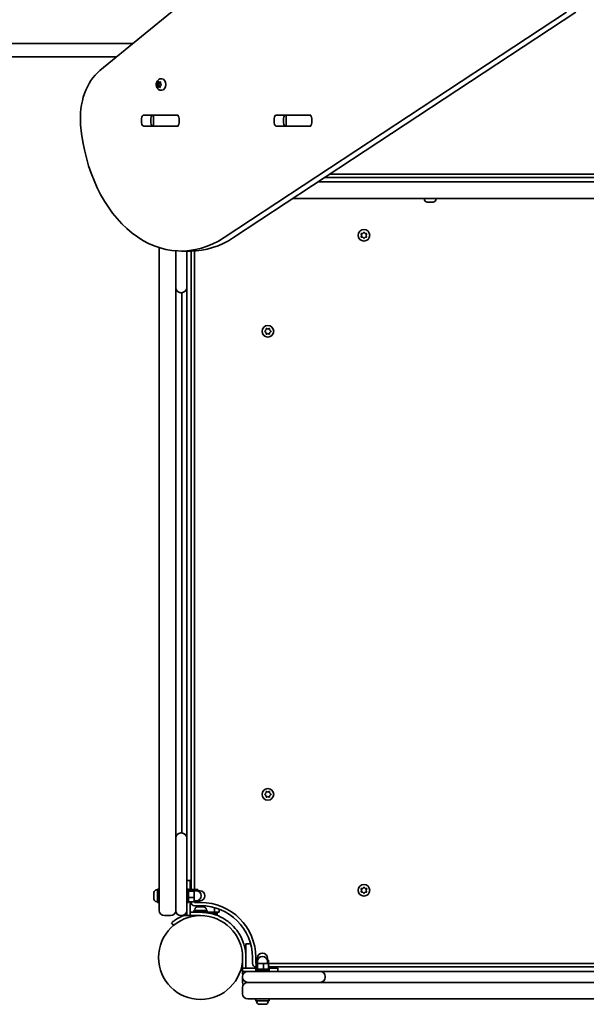
# Model space of a CAD drawing. Units: millimetres. Extents: x -2785 to 2995, y -2248 to 2545.
# Drawn here: x -632 to -119, y -752 to 141 of the extents above; entities that cross this region are included whole.
import ezdxf

# ---------------------------------------------------------------- set-up
doc = ezdxf.new("R2010")
doc.units = ezdxf.units.MM
doc.layers.add('Widoczne (ISO)', color=7, linetype='Continuous', lineweight=35)
doc.layers.add('Widoczne wąskie (ISO)', color=7, linetype='Continuous', lineweight=25)

msp = doc.modelspace()

# ---------------------------------------------------------------- linework, layer by layer
at = {"layer": 'Widoczne (ISO)'}
for p, q in [((-483.84, 156.8), (-559.47, 95.05)), ((-446.78, -56.48), (-136.54, 148.11)), ((-128.06, 148.11), (-438.3, -56.48)), ((-632.11, 119.64), (-1232.76, 119.64)), ((-632.11, 119.64), (-529.35, 119.64)), ((-1179.92, 107.64), (-632.11, 107.64)), ((-544.05, 107.64), (-632.11, 107.64)), ((-507.81, 82.7), (-506.41, 82.7)), ((-507.14, 81.75), (-507.61, 82.41)), ((-507.58, 82.92), (-506.85, 83.56)), ((-507.14, 81.75), (-505.72, 81.75)), ((-506.97, 80.37), (-507.01, 81.57)), ((-506.85, 83.56), (-506.64, 84.72)), ((-506.85, 83.56), (-505.44, 83.56)), ((-505.86, 80.39), (-506.68, 80.07)), ((-506.41, 82.7), (-505.44, 83.56)), ((-505.72, 81.75), (-506.41, 82.7)), ((-506.31, 84.93), (-505.56, 84.37)), ((-505.86, 80.39), (-504.72, 80.39)), ((-505.11, 79.83), (-505.86, 80.39)), ((-505.56, 80.39), (-505.59, 81.57)), ((-505.56, 84.37), (-504.74, 84.69)), ((-505.56, 84.37), (-504.45, 84.37)), ((-505.44, 83.56), (-505.29, 84.37)), ((-504.57, 81.2), (-504.78, 80.03)), ((-503.85, 81.84), (-504.57, 81.2)), ((-504.45, 84.39), (-504.42, 83.19)), ((-504.42, 83.19), (-503.81, 82.34)), ((-503.9, 87.63), (-503.38, 87.63)), ((-503.9, 77.13), (-503.38, 77.13)), ((-519.54, 54.71), (-489.84, 54.71)), ((-511.53, 54.64), (-510.92, 54.64)), ((-510.92, 54.64), (-510.33, 54.64)), ((-510.92, 54.64), (-510.92, 44.64)), ((-510.33, 54.64), (-491.95, 54.64)), ((-500.71, 54.64), (-500.71, 54.71)), ((-491.95, 54.64), (-489.12, 54.64)), ((-489.12, 54.64), (-488.41, 54.64)), ((-399.33, 54.71), (-369.64, 54.71)), ((-391.32, 54.64), (-390.71, 54.64)), ((-390.71, 54.64), (-390.12, 54.64)), ((-390.71, 54.64), (-390.71, 44.64)), ((-390.12, 54.64), (-371.74, 54.64)), ((-371.74, 54.64), (-368.91, 54.64)), ((-368.91, 54.64), (-368.2, 54.64)), ((-521.69, 47.61), (-521.69, 51.66)), ((-513.21, 51.74), (-513.21, 47.54)), ((-513.21, 51.66), (-513.21, 47.61)), ((-487.69, 51.66), (-487.69, 47.61)), ((-401.49, 47.61), (-401.49, 51.66)), ((-393, 51.66), (-393, 47.61)), ((-367.48, 51.66), (-367.48, 47.61)), ((-489.84, 44.56), (-519.54, 44.56)), ((-510.92, 44.64), (-511.53, 44.64)), ((-510.33, 44.64), (-510.92, 44.64)), ((-491.95, 44.64), (-510.33, 44.64)), ((-489.12, 44.64), (-491.95, 44.64)), ((-488.41, 44.64), (-489.12, 44.64)), ((-369.64, 44.56), (-399.33, 44.56)), ((-390.71, 44.64), (-391.32, 44.64)), ((-390.12, 44.64), (-390.71, 44.64)), ((-371.74, 44.64), (-390.12, 44.64)), ((-368.91, 44.64), (-371.74, 44.64)), ((-368.2, 44.64), (-368.91, 44.64)), ((108.8, 1.09), (-351, 1.09)), ((-361.61, -5.91), (120.46, -5.91)), ((120.46, -5.91), (-361.61, -5.91)), ((-355.55, -1.91), (113.8, -1.91)), ((-384.36, -20.91), (145.45, -20.91)), ((-265.41, -21.65), (-265.41, -20.91)), ((-262.61, -24.21), (-262.85, -24.21)), ((-262.35, -24.21), (-262.61, -24.21)), ((-260.41, -24.21), (-262.35, -24.21)), ((-257.97, -24.21), (-259.9, -24.21)), ((-257.71, -24.21), (-257.97, -24.21)), ((-257.47, -24.21), (-257.71, -24.21)), ((-254.91, -21.65), (-254.91, -20.91)), ((-322.16, -54.41), (-322.61, -53.29)), ((-322.35, -52.85), (-321.16, -52.68)), ((-321, -52.47), (-320.41, -51.73)), ((-319.9, -51.73), (-319.16, -52.68)), ((-319.16, -52.68), (-317.97, -52.85)), ((-317.71, -53.29), (-318.16, -54.41)), ((-322.61, -55.53), (-322.16, -54.41)), ((-321.16, -56.14), (-322.35, -55.97)), ((-320.41, -57.09), (-321.16, -56.14)), ((-319.16, -56.14), (-319.9, -57.09)), ((-317.97, -55.97), (-319.16, -56.14)), ((-318.16, -54.41), (-317.71, -55.53)), ((-505.71, -65.52), (-505.71, -641.46)), ((-490.71, -641.46), (-490.71, -68.46)), ((-490.71, -68.46), (-490.71, -91.46)), ((-477.15, -68.66), (-485.63, -68.66)), ((-480.71, -91.46), (-480.71, -68.66)), ((-476.71, -68.66), (-476.71, -647.9)), ((-473.71, -647.9), (-473.71, -68.57)), ((-480.71, -91.46), (-480.71, -101.71)), ((-485.96, -106.46), (-485.46, -106.46)), ((-485.06, -106.44), (-485.06, -596.48)), ((-480.71, -101.71), (-480.71, -601.21)), ((-409.89, -141.21), (-408.94, -140.46)), ((-409.15, -142.3), (-409.89, -141.71)), ((-408.94, -140.46), (-408.77, -139.27)), ((-408.77, -143.65), (-408.94, -142.46)), ((-408.33, -139.01), (-407.21, -139.46)), ((-407.21, -139.46), (-406.09, -139.01)), ((-405.65, -139.27), (-405.48, -140.46)), ((-405.48, -142.46), (-405.65, -143.65)), ((-405.48, -140.46), (-404.53, -141.21)), ((-404.53, -141.71), (-405.48, -142.46)), ((-407.21, -143.46), (-408.33, -143.91)), ((-406.09, -143.91), (-407.21, -143.46)), ((-409.89, -561.21), (-408.94, -560.46)), ((-409.15, -562.3), (-409.89, -561.71)), ((-408.94, -560.46), (-408.77, -559.27)), ((-408.77, -563.65), (-408.94, -562.46)), ((-408.33, -559.01), (-407.21, -559.46)), ((-407.21, -559.46), (-406.09, -559.01)), ((-405.65, -559.27), (-405.48, -560.46)), ((-405.48, -562.46), (-405.65, -563.65)), ((-405.48, -560.46), (-404.53, -561.21)), ((-404.53, -561.71), (-405.48, -562.46)), ((-407.21, -563.46), (-408.33, -563.91)), ((-406.09, -563.91), (-407.21, -563.46)), ((-485.46, -596.46), (-485.96, -596.46)), ((-480.71, -601.21), (-480.71, -611.46)), ((-490.71, -611.46), (-490.71, -641.46)), ((-480.71, -641.46), (-480.71, -611.46)), ((-505.71, -666.71), (-505.71, -641.46)), ((-490.71, -641.46), (-490.71, -666.71)), ((-490.71, -666.71), (-490.71, -641.46)), ((-477.71, -639.46), (-480.71, -639.46)), ((-480.71, -641.46), (-480.71, -666.71)), ((-477.71, -639.46), (-477.71, -647.9)), ((-510.61, -651.89), (-510.61, -650.78)), ((-510.61, -651.91), (-510.61, -651.89)), ((-508.05, -648.21), (-507.31, -648.21)), ((-507.31, -659.46), (-507.31, -647.46)), ((-505.71, -647.46), (-507.31, -647.46)), ((-479.11, -647.46), (-480.71, -647.46)), ((-479.11, -659.46), (-479.11, -647.46)), ((-479.11, -647.9), (-474.11, -647.9)), ((-479.11, -649.34), (-474.11, -649.34)), ((-474.11, -647.9), (-470.71, -647.9)), ((-474.11, -649.34), (-474.11, -647.9)), ((-474.11, -648.96), (-472.11, -648.96)), ((-474.11, -654.9), (-474.11, -649.34)), ((-470.71, -649.18), (-470.71, -647.9)), ((-470.71, -648.96), (-468.71, -648.96)), ((-322.16, -648.51), (-322.61, -647.39)), ((-322.61, -649.63), (-322.16, -648.51)), ((-322.35, -646.95), (-321.16, -646.78)), ((-321.16, -650.24), (-322.35, -650.07)), ((-321.16, -646.78), (-320.41, -645.83)), ((-320.41, -651.19), (-321.16, -650.24)), ((-319.9, -645.83), (-319.16, -646.78)), ((-319.32, -650.45), (-319.9, -651.19)), ((-319.16, -646.78), (-317.97, -646.95)), ((-317.97, -650.07), (-319.16, -650.24)), ((-317.71, -647.39), (-318.16, -648.51)), ((-318.16, -648.51), (-317.71, -649.63)), ((-510.61, -654.57), (-510.61, -652.33)), ((-510.61, -654.59), (-510.61, -654.57)), ((-510.61, -656.14), (-510.61, -655.01)), ((-510.61, -656.14), (-510.61, -656.14)), ((-508.05, -658.71), (-507.31, -658.71)), ((-505.71, -659.46), (-507.31, -659.46)), ((-479.11, -659.46), (-480.71, -659.46)), ((-479.11, -654.9), (-474.11, -654.9)), ((-479.11, -659.02), (-474.11, -659.02)), ((-477.71, -671.46), (-477.71, -659.02)), ((-476.71, -659.02), (-476.71, -659.46)), ((-474.11, -659.02), (-474.11, -654.9)), ((-474.11, -657.96), (-472.11, -657.96)), ((-474.11, -659.02), (-470.71, -659.02)), ((-473.71, -659.46), (-473.71, -659.02)), ((-468.21, -659.46), (-473.71, -659.46)), ((-470.71, -659.02), (-470.71, -657.74)), ((-470.71, -657.96), (-468.71, -657.96)), ((-481.04, -668.46), (-480.71, -668.46)), ((-480.71, -666.71), (-480.71, -671.46)), ((-477.71, -668.46), (-473.21, -668.46)), ((-474.21, -666.86), (-462.21, -666.86)), ((-474.21, -668.46), (-474.21, -666.86)), ((-473.71, -662.46), (-468.21, -662.46)), ((-473.46, -666.12), (-473.46, -666.86)), ((-468.21, -668.46), (-473.21, -668.46)), ((-470.9, -663.56), (-470.05, -663.56)), ((-470.05, -663.56), (-469.79, -663.56)), ((-469.79, -663.56), (-469.79, -663.56)), ((-469.79, -663.56), (-469.64, -663.56)), ((-469.64, -663.56), (-467.43, -663.56)), ((-468.21, -668.46), (-462.21, -668.46)), ((-467.43, -663.56), (-466.96, -663.56)), ((-466.96, -663.56), (-465.59, -663.56)), ((-465.59, -663.56), (-465.52, -663.56)), ((-465.21, -668.46), (-465.21, -668.57)), ((-462.96, -666.12), (-462.96, -666.86)), ((-462.21, -668.46), (-462.21, -666.86)), ((-458.71, -668.46), (-462.21, -668.46)), ((-453.21, -669.48), (-459.12, -669.48)), ((-455.71, -668.46), (-458.71, -668.46)), ((-455.71, -668.46), (-455.71, -664.15)), ((-455.71, -668.46), (-451.36, -668.46)), ((-453.21, -669.48), (-453.21, -671.3)), ((-451.36, -665.58), (-451.36, -668.46)), ((-500.96, -671.46), (-495.46, -671.46)), ((-494.6, -678.06), (-492.67, -680.36)), ((-485.96, -671.46), (-485.46, -671.46)), ((-483.21, -670.89), (-483.21, -671.46)), ((-480.71, -671.46), (-483.21, -671.46)), ((-477.71, -671.46), (-480.71, -671.46)), ((-473.21, -671.46), (-477.71, -671.46)), ((-473.21, -671.46), (-468.21, -671.46)), ((-471.21, -671.46), (-471.21, -671.58)), ((-427.16, -700.01), (-427.16, -697.01)), ((-422.85, -697.01), (-427.16, -697.01)), ((-427.16, -709.51), (-427.16, -700.01)), ((-430.16, -709.51), (-430.16, -719.01)), ((-427.16, -719.01), (-427.16, -709.51)), ((-421.16, -709.51), (-421.16, -715.01)), ((-418.16, -715.01), (-418.16, -709.51)), ((-417.72, -717.01), (-417.72, -712.01)), ((-416.55, -712.01), (-417.72, -712.01)), ((-416.66, -712.01), (-416.66, -710.01)), ((-416.66, -715.01), (-416.66, -713.01)), ((-406.6, -712.01), (-407.77, -712.01)), ((-407.66, -712.01), (-407.66, -710.01)), ((-407.66, -715.01), (-407.66, -713.01)), ((-406.6, -717.01), (-406.6, -712.01)), ((-417.53, -719.01), (-430.16, -719.01)), ((-430.16, -719.01), (-430.16, -722.01)), ((-430.16, -724.51), (-430.16, -722.01)), ((-430.16, -722.01), (-425.41, -722.01)), ((-427.16, -722.01), (-427.16, -722.34)), ((-425.41, -722.01), (-400.16, -722.01)), ((-417.72, -715.01), (-418.16, -715.01)), ((-417.53, -717.01), (-418.16, -717.01)), ((-418.16, -717.01), (-418.16, -718.61)), ((-417.53, -718.61), (-418.16, -718.61)), ((-406.16, -720.01), (-418.16, -720.01)), ((-418.16, -720.01), (-418.16, -721.61)), ((-406.16, -721.61), (-418.16, -721.61)), ((-416.67, -715.01), (-417.53, -715.01)), ((-417.53, -720.01), (-417.53, -715.01)), ((-411.29, -715.01), (-416.67, -715.01)), ((-416.67, -720.01), (-416.67, -715.01)), ((-415.16, -722.01), (-415.16, -721.61)), ((-406.78, -715.01), (-411.29, -715.01)), ((-411.29, -720.01), (-411.29, -715.01)), ((-409.16, -722.01), (-409.16, -721.61)), ((-406.78, -720.01), (-406.78, -715.01)), ((-406.16, -717.01), (-406.78, -717.01)), ((-406.16, -718.61), (-406.78, -718.61)), ((-406.78, -719.01), (-398.16, -719.01)), ((186.28, -715.01), (-406.6, -715.01)), ((-406.16, -717.01), (-406.16, -718.61)), ((-406.16, -718.01), (186.28, -718.01)), ((-406.16, -720.01), (-406.16, -721.61)), ((-370.16, -722.01), (-400.16, -722.01)), ((-398.16, -719.01), (-398.16, -722.01)), ((-370.16, -722.01), (-359.91, -722.01)), ((-359.91, -722.01), (139.59, -722.01)), ((-430.16, -724.51), (-429.59, -724.51)), ((-430.16, -726.76), (-430.16, -727.26)), ((-430.16, -727.26), (-430.16, -732.26)), ((-425.41, -732.01), (-400.16, -732.01)), ((-400.16, -732.01), (-425.41, -732.01)), ((179.84, -732.01), (-400.16, -732.01)), ((-400.16, -732.01), (-370.16, -732.01)), ((-355.16, -727.26), (-355.16, -726.76)), ((-430.16, -736.76), (-430.16, -742.26)), ((-400.16, -747.01), (-425.41, -747.01)), ((-418.16, -747.01), (-418.16, -748.61)), ((-406.16, -748.61), (-418.16, -748.61)), ((-417.41, -749.35), (-417.41, -748.61)), ((-406.91, -749.35), (-406.91, -748.61)), ((-406.16, -747.01), (-406.16, -748.61)), ((-400.16, -747.01), (179.84, -747.01)), ((-414.46, -751.91), (-414.85, -751.91)), ((-414.16, -751.91), (-414.46, -751.91)), ((-412.11, -751.91), (-414.16, -751.91)), ((-411.61, -751.91), (-412.11, -751.91)), ((-409.81, -751.91), (-411.61, -751.91)), ((-409.6, -751.91), (-409.81, -751.91)), ((-409.47, -751.91), (-409.6, -751.91))]:
    msp.add_line(p, q, dxfattribs=at)
for centre, radius in [((-320.16, -54.41), 5.25), ((-407.21, -141.46), 5.25), ((-407.21, -561.46), 5.25), ((-320.16, -648.51), 5.25), ((-468.21, -709.51), 38.05)]:
    msp.add_circle(centre, radius, dxfattribs=at)
for centre, radius, start, end in [((-262.85, -21.65), 2.56, 180, 270), ((-257.47, -21.65), 2.56, 270, 0), ((-321.19, -52.49), 0.189, 278.26197, 5.2141), ((-485.96, -101.71), 4.75, 180, 270), ((-485.46, -101.71), 4.75, 270, 0), ((-409.13, -142.49), 0.189, 8.26197, 95.2141), ((-409.13, -562.49), 0.189, 8.26197, 95.2141), ((-485.96, -601.21), 4.75, 90, 180), ((-485.46, -601.21), 4.75, 0, 90), ((-508.05, -650.77), 2.56, 90, 173.31035), ((-472.11, -653.46), 4.5, 270, 90), ((-468.71, -653.46), 4.5, 270, 90), ((-319.13, -650.43), 0.189, 98.26197, 185.2141), ((-508.05, -656.15), 2.56, 186.68965, 270), ((-473.71, -659.46), 3, 180, 270), ((-468.21, -709.51), 50.05, 0, 90), ((-500.96, -666.71), 4.75, 180, 270), ((-495.46, -666.71), 4.75, 270, 0), ((-485.96, -666.71), 4.75, 180, 270), ((-485.46, -666.71), 4.75, 270, 0), ((-470.9, -666.12), 2.56, 90, 180), ((-468.21, -709.51), 47.05, 0, 90), ((-468.21, -709.51), 41.05, 79.88186, 90), ((-465.52, -666.12), 2.56, 0, 90), ((-475.18, -670.65), 22, 3.06203, 5.72395), ((-412.16, -710.01), 4.5, 0, 180), ((-412.16, -713.01), 4.5, 0, 180), ((-425.41, -726.76), 4.75, 90, 180), ((-418.16, -715.01), 3, 180, 270), ((-359.91, -726.76), 4.75, 0, 90), ((-425.41, -727.26), 4.75, 180, 270), ((-425.41, -736.76), 4.75, 90, 180), ((-425.41, -732.26), 4.75, 180, 208.27371), ((-359.91, -727.26), 4.75, 270, 0), ((-425.41, -742.26), 4.75, 180, 270), ((-414.85, -749.35), 2.56, 180, 270), ((-409.47, -749.35), 2.56, 270, 0)]:
    msp.add_arc(centre, radius, start, end, dxfattribs=at)
for centre, major_axis, start_param, end_param in [((-541.79, 51.75), (0, 50), 0.523599, 1.691002), ((-507.14, 81.56), (0, 0.189), 4.74901, 6.266611), ((-505.73, 81.56), (0, 0.189), 4.74901, 6.266611), ((-503.38, 82.38), (0, 5.25), 3.141593, 6.283185), ((-519.54, 51.66), (0, 3.05), 0, 1.570796), ((-511.05, 51.66), (0, 3.05), 0, 1.570796), ((-496.95, 51.66), (0, 3.05), 6.060962, 6.283185), ((-489.84, 51.66), (0, 3.05), 6.060962, 6.283185), ((-489.84, 51.66), (0, 3.05), 4.712389, 5.55624), ((-399.33, 51.66), (0, 3.05), 0, 1.570796), ((-390.84, 51.66), (0, 3.05), 0, 1.570796), ((-376.74, 51.66), (0, 3.05), 6.060962, 6.283185), ((-369.64, 51.66), (0, 3.05), 6.060962, 6.283185), ((-369.64, 51.66), (0, 3.05), 4.712389, 5.55624), ((-485.63, 61.34), (0, -130), 4.832595, 6.719518), ((-519.54, 47.61), (0, -3.05), 4.712389, 6.283185), ((-511.05, 47.61), (0, -3.05), 4.712389, 6.283185), ((-489.84, 47.61), (0, 3.05), 3.868538, 4.712389), ((-399.33, 47.61), (0, -3.05), 4.712389, 6.283185), ((-390.84, 47.61), (0, -3.05), 4.712389, 6.283185), ((-369.64, 47.61), (0, 3.05), 3.868538, 4.712389), ((-496.95, 47.61), (0, -3.05), 0, 0.222223), ((-489.84, 47.61), (0, -3.05), 0, 0.222223), ((-376.74, 47.61), (0, -3.05), 0, 0.222223), ((-369.64, 47.61), (0, -3.05), 0, 0.222223), ((-477.15, 61.34), (0, -130), 0, 0.436332)]:
    msp.add_ellipse(centre, major_axis=major_axis, ratio=0.707107, start_param=start_param, end_param=end_param, dxfattribs=at)
for points, knots in [([(-503.9, 77.13), (-504.34, 77.13), (-504.78, 77.2), (-505.62, 77.49), (-506.01, 77.71), (-506.74, 78.26), (-507.06, 78.61), (-507.64, 79.43), (-507.88, 79.91), (-508.23, 80.95), (-508.33, 81.51), (-508.38, 82.66), (-508.33, 83.25), (-508.07, 84.38), (-507.85, 84.93), (-507.26, 85.92), (-506.89, 86.36), (-506.03, 87.04), (-505.57, 87.29), (-504.7, 87.57), (-504.3, 87.63), (-503.9, 87.63)], [1.463218, 1.463218, 1.463218, 1.463218, 1.702538, 1.702538, 1.955203, 1.955203, 2.245906, 2.245906, 2.588643, 2.588643, 2.967559, 2.967559, 3.355856, 3.355856, 3.740088, 3.740088, 4.094764, 4.094764, 4.388756, 4.388756, 4.604811, 4.604811, 4.604811, 4.604811]), ([(-461, -669.1), (-459.52, -669.36), (-458.07, -669.71), (-454.5, -670.75), (-452.45, -671.55), (-449.57, -672.92), (-448.64, -673.41), (-446.87, -674.43), (-446.04, -674.95), (-445.21, -675.51)], [0, 0, 0, 0, 0.449033, 0.449033, 1.125971, 1.125971, 1.466904, 1.466904, 1.810017, 1.810017, 1.810017, 1.810017]), ([(-483.21, -671.3), (-483.49, -671.41), (-483.78, -671.53), (-484.98, -672.03), (-485.89, -672.45), (-487.59, -673.31), (-488.39, -673.76), (-489.85, -674.62), (-490.51, -675.04), (-491.63, -675.79), (-492.14, -676.16), (-493.03, -676.81), (-493.41, -677.1), (-494.01, -677.58), (-494.23, -677.76), (-494.53, -678.01), (-494.6, -678.06), (-494.6, -678.06)], [7.482492, 7.482492, 7.482492, 7.482492, 7.571846, 7.571846, 7.862858, 7.862858, 8.153869, 8.153869, 8.44488, 8.44488, 8.727649, 8.727649, 9.010419, 9.010419, 9.293188, 9.293188, 9.575957, 9.575957, 9.575957, 9.575957]), ([(-445.21, -675.51), (-443.9, -676.39), (-442.65, -677.35), (-439.22, -680.3), (-437.2, -682.45), (-434.09, -686.57), (-432.91, -688.44), (-430.33, -693.34), (-429.15, -696.45), (-427.96, -701.28), (-427.66, -702.91), (-427.26, -706.2), (-427.16, -707.85), (-427.16, -709.51)], [0, 0, 0, 0, 0.558352, 0.558352, 1.603445, 1.603445, 2.386936, 2.386936, 3.562968, 3.562968, 4.150446, 4.150446, 4.737926, 4.737926, 4.737926, 4.737926])]:
    msp.add_open_spline(points, degree=3, knots=knots, dxfattribs=at)
for points in [[(-507.81, 82.7), (-507.73, 82.77), (-507.65, 82.85), (-507.58, 82.92)], [(-507.61, 82.41), (-507.68, 82.5), (-507.75, 82.6), (-507.81, 82.7)], [(-506.64, 84.72), (-506.62, 84.85), (-506.59, 84.99), (-506.56, 85.12)], [(-506.56, 85.12), (-506.48, 85.06), (-506.4, 84.99), (-506.31, 84.93)], [(-504.74, 84.69), (-504.65, 84.72), (-504.55, 84.76), (-504.45, 84.8)], [(-504.45, 84.8), (-504.45, 84.66), (-504.45, 84.52), (-504.45, 84.39)], [(-503.59, 82.06), (-503.68, 81.98), (-503.77, 81.91), (-503.85, 81.84)], [(-503.81, 82.34), (-503.74, 82.25), (-503.67, 82.15), (-503.59, 82.06)], [(-506.95, 79.96), (-506.96, 80.1), (-506.97, 80.23), (-506.97, 80.37)], [(-506.68, 80.07), (-506.77, 80.03), (-506.86, 79.99), (-506.95, 79.96)], [(-504.84, 79.63), (-504.94, 79.7), (-505.03, 79.76), (-505.11, 79.83)], [(-504.78, 80.03), (-504.81, 79.9), (-504.83, 79.77), (-504.84, 79.63)], [(-262.76, -24.19), (-262.62, -24.21), (-262.48, -24.21), (-262.35, -24.21)], [(-262.61, -24.21), (-262.65, -24.21), (-262.7, -24.21), (-262.76, -24.19)], [(-260.41, -24.21), (-260.33, -24.21), (-260.25, -24.21), (-260.16, -24.19)], [(-260.16, -24.19), (-260.07, -24.21), (-259.99, -24.21), (-259.9, -24.21)], [(-257.97, -24.21), (-257.84, -24.21), (-257.7, -24.21), (-257.56, -24.19)], [(-257.56, -24.19), (-257.61, -24.21), (-257.66, -24.21), (-257.71, -24.21)], [(-322.76, -52.91), (-322.62, -52.89), (-322.48, -52.87), (-322.35, -52.85)], [(-322.61, -53.29), (-322.65, -53.17), (-322.7, -53.04), (-322.76, -52.91)], [(-320.41, -51.73), (-320.33, -51.63), (-320.25, -51.52), (-320.16, -51.41)], [(-320.16, -51.41), (-320.07, -51.52), (-319.99, -51.63), (-319.9, -51.73)], [(-317.97, -52.85), (-317.84, -52.87), (-317.7, -52.89), (-317.56, -52.91)], [(-317.56, -52.91), (-317.61, -53.04), (-317.66, -53.17), (-317.71, -53.29)], [(-322.76, -55.91), (-322.7, -55.78), (-322.65, -55.65), (-322.61, -55.53)], [(-322.35, -55.97), (-322.48, -55.95), (-322.62, -55.93), (-322.76, -55.91)], [(-320.16, -57.41), (-320.25, -57.3), (-320.33, -57.19), (-320.41, -57.09)], [(-319.9, -57.09), (-319.99, -57.19), (-320.07, -57.3), (-320.16, -57.41)], [(-317.56, -55.91), (-317.7, -55.93), (-317.84, -55.95), (-317.97, -55.97)], [(-317.71, -55.53), (-317.66, -55.65), (-317.61, -55.78), (-317.56, -55.91)], [(-410.21, -141.46), (-410.1, -141.37), (-409.99, -141.29), (-409.89, -141.21)], [(-409.89, -141.71), (-409.99, -141.63), (-410.1, -141.55), (-410.21, -141.46)], [(-408.77, -139.27), (-408.75, -139.14), (-408.73, -139), (-408.71, -138.86)], [(-408.71, -138.86), (-408.58, -138.91), (-408.45, -138.97), (-408.33, -139.01)], [(-406.09, -139.01), (-405.97, -138.97), (-405.84, -138.91), (-405.71, -138.86)], [(-405.71, -138.86), (-405.69, -139), (-405.67, -139.14), (-405.65, -139.27)], [(-404.53, -141.21), (-404.43, -141.29), (-404.32, -141.37), (-404.21, -141.46)], [(-404.21, -141.46), (-404.32, -141.55), (-404.43, -141.63), (-404.53, -141.71)], [(-408.71, -144.06), (-408.73, -143.92), (-408.75, -143.78), (-408.77, -143.65)], [(-408.33, -143.91), (-408.45, -143.96), (-408.58, -144.01), (-408.71, -144.06)], [(-405.71, -144.06), (-405.84, -144.01), (-405.97, -143.96), (-406.09, -143.91)], [(-405.65, -143.65), (-405.67, -143.78), (-405.69, -143.92), (-405.71, -144.06)], [(-410.21, -561.46), (-410.1, -561.37), (-409.99, -561.29), (-409.89, -561.21)], [(-409.89, -561.71), (-409.99, -561.63), (-410.1, -561.55), (-410.21, -561.46)], [(-408.77, -559.27), (-408.75, -559.14), (-408.73, -559), (-408.71, -558.86)], [(-408.71, -558.86), (-408.58, -558.91), (-408.45, -558.97), (-408.33, -559.01)], [(-406.09, -559.01), (-405.97, -558.97), (-405.84, -558.91), (-405.71, -558.86)], [(-405.71, -558.86), (-405.69, -559), (-405.67, -559.14), (-405.65, -559.27)], [(-404.53, -561.21), (-404.43, -561.29), (-404.32, -561.37), (-404.21, -561.46)], [(-404.21, -561.46), (-404.32, -561.55), (-404.43, -561.63), (-404.53, -561.71)], [(-408.71, -564.06), (-408.73, -563.92), (-408.75, -563.78), (-408.77, -563.65)], [(-408.33, -563.91), (-408.45, -563.96), (-408.58, -564.01), (-408.71, -564.06)], [(-405.71, -564.06), (-405.84, -564.01), (-405.97, -563.96), (-406.09, -563.91)], [(-405.65, -563.65), (-405.67, -563.78), (-405.69, -563.92), (-405.71, -564.06)], [(-510.59, -650.47), (-510.6, -650.58), (-510.61, -650.68), (-510.61, -650.78)], [(-510.61, -651.89), (-510.61, -651.91), (-510.6, -651.93), (-510.59, -651.95)], [(-510.59, -651.97), (-510.6, -651.95), (-510.61, -651.93), (-510.61, -651.91)], [(-510.59, -651.95), (-510.6, -652.08), (-510.61, -652.21), (-510.61, -652.33)], [(-510.59, -650.47), (-510.59, -650.47), (-510.59, -650.46), (-510.59, -650.46)], [(-322.76, -647.01), (-322.62, -646.99), (-322.48, -646.97), (-322.35, -646.95)], [(-322.61, -647.39), (-322.65, -647.27), (-322.7, -647.14), (-322.76, -647.01)], [(-322.76, -650.01), (-322.7, -649.88), (-322.65, -649.75), (-322.61, -649.63)], [(-322.35, -650.07), (-322.48, -650.05), (-322.62, -650.03), (-322.76, -650.01)], [(-320.41, -645.83), (-320.33, -645.73), (-320.25, -645.62), (-320.16, -645.51)], [(-320.16, -651.51), (-320.25, -651.4), (-320.33, -651.29), (-320.41, -651.19)], [(-320.16, -645.51), (-320.07, -645.62), (-319.99, -645.73), (-319.9, -645.83)], [(-319.9, -651.19), (-319.99, -651.29), (-320.07, -651.4), (-320.16, -651.51)], [(-317.97, -646.95), (-317.84, -646.97), (-317.7, -646.99), (-317.56, -647.01)], [(-317.56, -650.01), (-317.7, -650.03), (-317.84, -650.05), (-317.97, -650.07)], [(-317.56, -647.01), (-317.61, -647.14), (-317.66, -647.27), (-317.71, -647.39)], [(-317.71, -649.63), (-317.66, -649.75), (-317.61, -649.88), (-317.56, -650.01)], [(-510.61, -654.57), (-510.61, -654.69), (-510.6, -654.82), (-510.59, -654.95)], [(-510.59, -654.95), (-510.6, -654.83), (-510.61, -654.7), (-510.61, -654.59)], [(-510.59, -654.95), (-510.6, -654.97), (-510.61, -654.99), (-510.61, -655.01)], [(-510.59, -656.46), (-510.6, -656.35), (-510.61, -656.24), (-510.61, -656.14)], [(-510.61, -656.14), (-510.61, -656.24), (-510.6, -656.35), (-510.59, -656.46)], [(-470.04, -663.58), (-470.04, -663.57), (-470.05, -663.56), (-470.05, -663.56)], [(-469.64, -663.56), (-469.77, -663.56), (-469.91, -663.57), (-470.04, -663.58)], [(-467.07, -663.58), (-467.19, -663.57), (-467.31, -663.56), (-467.43, -663.56)], [(-466.96, -663.56), (-466.99, -663.56), (-467.03, -663.57), (-467.07, -663.58)], [(-465.24, -663.58), (-465.36, -663.57), (-465.48, -663.56), (-465.59, -663.56)], [(-465.52, -663.56), (-465.43, -663.56), (-465.33, -663.57), (-465.24, -663.58)], [(-414.57, -751.89), (-414.43, -751.91), (-414.29, -751.91), (-414.16, -751.91)], [(-414.46, -751.91), (-414.5, -751.91), (-414.54, -751.91), (-414.57, -751.89)], [(-412.11, -751.91), (-412.02, -751.91), (-411.92, -751.91), (-411.82, -751.89)], [(-411.82, -751.89), (-411.75, -751.91), (-411.68, -751.91), (-411.61, -751.91)], [(-409.81, -751.91), (-409.68, -751.91), (-409.55, -751.91), (-409.41, -751.89)], [(-409.41, -751.89), (-409.48, -751.91), (-409.54, -751.91), (-409.6, -751.91)]]:
    msp.add_open_spline(points, degree=3, dxfattribs=at)
at = {"layer": 'Widoczne wąskie (ISO)'}
for p, q in [((-488.41, 54.64), (-488.41, 53.94)), ((-368.2, 54.64), (-368.2, 53.94)), ((-488.41, 45.34), (-488.41, 44.64)), ((-368.2, 45.34), (-368.2, 44.64))]:
    msp.add_line(p, q, dxfattribs=at)

doc.saveas('drawing.dxf')
